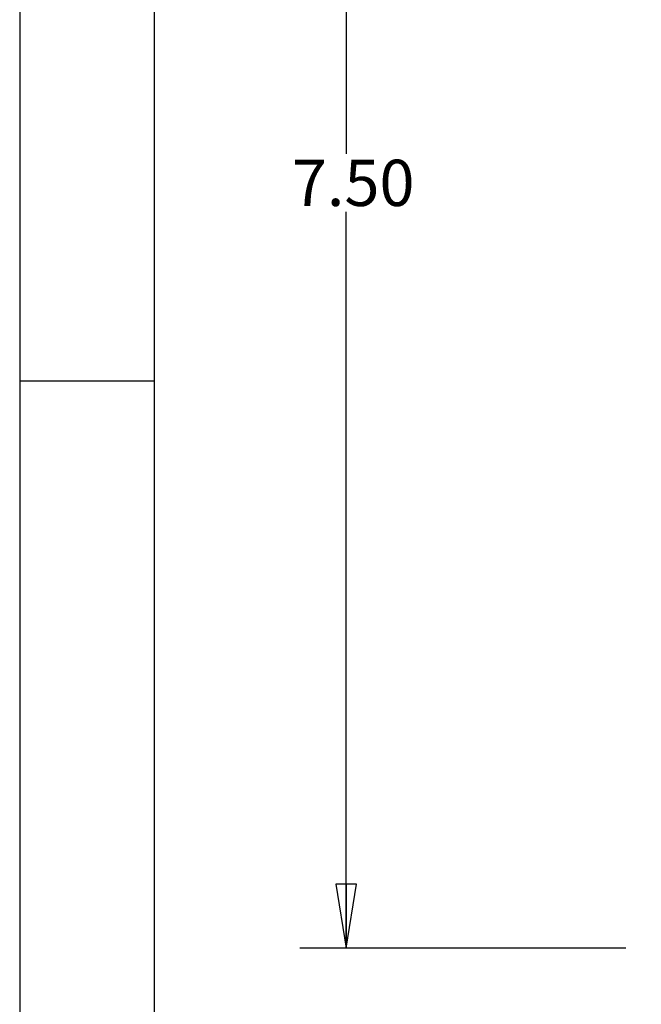
# Model space of a CAD drawing. Units: inches. Extents: x 0 to 11, y 0 to 8.5.
# Drawn here: x 0 to 1.2, y 3 to 4.9 of the extents above; entities that cross this region are included whole.
import ezdxf

# ---------------------------------------------------------------- set-up
doc = ezdxf.new("R2010")
doc.units = ezdxf.units.IN
doc.header["$LTSCALE"] = 0.605
doc.header["$MEASUREMENT"] = 0
doc.layers.get('0').update_dxf_attribs({"linetype": 'CONTINUOUS'})
doc.styles.get("Standard").update_dxf_attribs({"font": 'txt', "width": 0.6})
doc.dimstyles.new('DIMSTYLE_1', dxfattribs={"dimtxt": 0.09, "dimasz": 0.125, "dimexe": 0.09, "dimexo": 0.0625, "dimgap": 0.01125, "dimtad": 0, "dimtih": 1, "dimtoh": 1, "dimlfac": 2.5, "dimzin": 4, "dimdsep": 46, "dimtxsty": 'Standard', "dimblk": 'CLOSED', "dimblk1": 'CLOSED', "dimblk2": 'CLOSED', "dimcen": 0.09, "dimazin": 1, "dimtp": 0.01, "dimtm": 0.01, "dimtfac": 1, "dimtofl": 0, "dimtmove": 0, "dimatfit": 3, "dimldrblk": 'CLOSED', "dimfxl": 1, "dimtolj": 1, "dimtzin": 4, "dimarcsym": 0})

# ---------------------------------------------------------------- blocks, each defined once
blk = doc.blocks.new('_CLOSED')
at = {"color": 0, "linetype": 'ByBlock'}
for p, q in [((0, 0), (-1, 0.16)), ((-1, 0.16), (-1, -0.16)), ((-1, -0.16), (0, 0)), ((-1, 0), (0, 0))]:
    blk.add_line(p, q, dxfattribs=at)
blk = doc.blocks.new('*D2')
at = {"color": 2, "linetype": 'Continuous', "transparency": 16777216}
for p, q in [((1.2057, 6.0636), (0.5448, 6.0636)), ((0.6348, 6.0636), (0.6348, 4.6314)), ((0.6348, 3.0867), (0.6348, 4.5189)), ((1.1789, 3.0867), (0.5448, 3.0867))]:
    blk.add_line(p, q, dxfattribs=at)
at = {"color": 2, "linetype": 'Continuous', "transparency": 16777216, "xscale": 0.125, "yscale": 0.125, "zscale": 0.125}
for p, rotation in [((0.6348, 6.0636), 90), ((0.6348, 3.0867), 270)]:
    blk.add_blockref('_CLOSED', p, dxfattribs=dict(at, rotation=rotation))
at = {"color": 2, "linetype": 'Continuous', "transparency": 16777216, "insert": (0.6348, 4.6202), "char_height": 0.09, "width": 0.27, "attachment_point": 2, "line_spacing_factor": 0.9}
blk.add_mtext(' 7.50', dxfattribs=at)

msp = doc.modelspace()

# ---------------------------------------------------------------- linework, layer by layer
at = {"color": 7, "linetype": 'Continuous'}
for p, q in [((0, 8.5), (0, 0)), ((0.2614, 8.1021), (0.2614, 0.3981)), ((0, 4.1905), (0.2619, 4.1905))]:
    msp.add_line(p, q, dxfattribs=at)

# ---------------------------------------------------------------- dimensions: what is measured, and where the dimension line sits
at = {"color": 2, "linetype": 'Continuous'}
dim = msp.add_linear_dim(base=(0.6348, 3.0867), p1=(1.2682, 6.0636), p2=(1.2414, 3.0867), angle=270, text=' 7.50', dimstyle='DIMSTYLE_1', dxfattribs=at)
dim.commit()
dim.dimension.update_dxf_attribs({"geometry": '*D2', "text_midpoint": (0.6618, 4.5752), "dimtype": 160})

doc.saveas('drawing.dxf')
